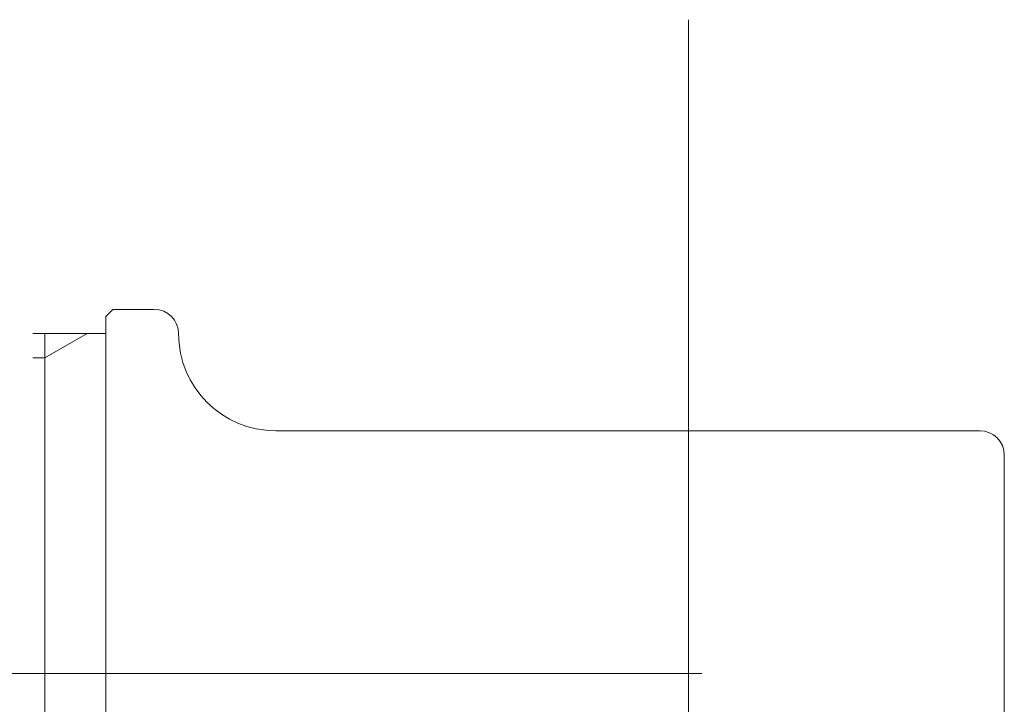
# Model space of a CAD drawing. Units: millimetres. Extents: x 24 to 573, y 23 to 397.
# Drawn here: x 458 to 460, y 329 to 330 of the extents above; entities that cross this region are included whole.
import ezdxf

# ---------------------------------------------------------------- set-up
doc = ezdxf.new("R2010")
doc.units = ezdxf.units.MM
doc.linetypes.add('一点鎖線', pattern=[8, 5, -1, 1, -1])
doc.linetypes.add('実線', pattern=[0])
doc.layers.add('GR1_01', color=3, linetype='実線', lineweight=50)

# ---------------------------------------------------------------- blocks, each defined once
blk = doc.blocks.new('BLKF036')
at = {"color": 0, "linetype": '一点鎖線', "lineweight": -2}
blk.add_line((459.398, 330.3993), (459.398, 313.3298), dxfattribs=at)
blk = doc.blocks.new('BLKF079')
at = {"color": 0, "linetype": 'ByBlock', "lineweight": -2}
for p, q in [((457.898, 329.6349), (457.9167, 329.6536)), ((457.9167, 329.6536), (458.023, 329.6536)), ((457.898, 327.7974), (457.898, 329.6349)), ((457.898, 329.5911), (457.7105, 329.5911)), ((457.7417, 327.8411), (457.7417, 329.5911)), ((457.85, 329.5911), (457.7417, 329.5286)), ((457.85, 329.5911), (457.7417, 329.5286)), ((457.7417, 329.5286), (457.7417, 329.5911)), ((457.7417, 329.5911), (457.7417, 329.5286)), ((457.7417, 329.5286), (457.7105, 329.5286)), ((460.148, 329.3411), (458.3355, 329.3411)), ((460.2105, 329.2786), (460.2105, 326.8671))]:
    blk.add_line(p, q, dxfattribs=at)
at = {"color": 0, "linetype": '一点鎖線', "lineweight": -2}
blk.add_line((363.0099, 328.7161), (459.398, 328.7161), dxfattribs=at)
at = {"color": 0, "linetype": 'ByBlock', "lineweight": -2}
for centre, radius, start, end in [((458.023, 329.5911), 0.0625, 0, 90), ((458.3355, 329.5911), 0.25, 180, 270), ((460.148, 329.2786), 0.0625, 0, 90)]:
    blk.add_arc(centre, radius, start, end, dxfattribs=at)
blk = doc.blocks.new('BLKF101')
at = {"color": 0, "linetype": '一点鎖線', "lineweight": -2}
blk.add_line((417.8533, 328.7161), (459.432, 328.7161), dxfattribs=at)
blk = doc.blocks.new('BLKF027')
at = {"color": 254, "linetype": 'ByBlock', "lineweight": 13}
for name in ['BLKF101', 'BLKF036', 'BLKF079']:
    blk.add_blockref(name, (0, 0), dxfattribs=at)

msp = doc.modelspace()

# ---------------------------------------------------------------- block references
at = {"layer": 'GR1_01', "color": 132, "lineweight": 30}
msp.add_blockref('BLKF027', (0, 0), dxfattribs=at)

doc.saveas('drawing.dxf')
